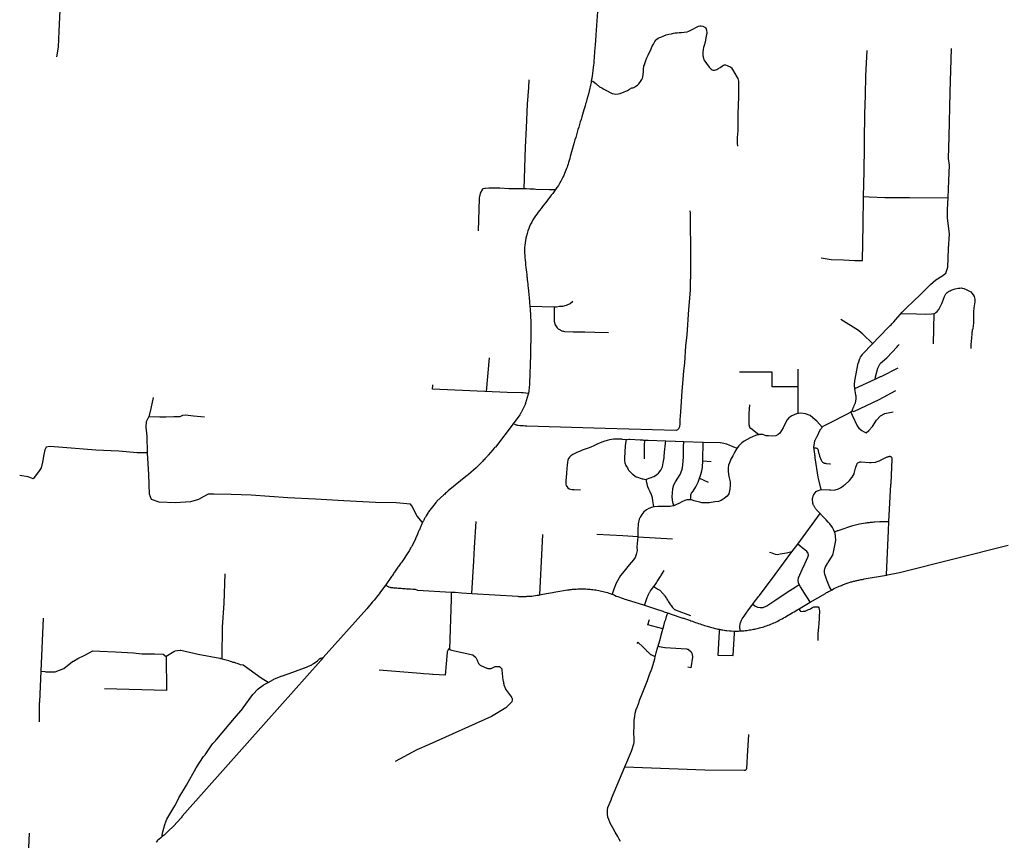
# Model space of a CAD drawing. Extents: x 1106967 to 1237511, y 151568 to 347478.
# Drawn here: x 1136642 to 1151876, y 219020 to 231710 of the extents above; entities that cross this region are included whole.
import ezdxf

# ---------------------------------------------------------------- set-up
doc = ezdxf.new("R2010")
doc.units = 0
doc.header["$LTSCALE"] = 25
doc.header["$MEASUREMENT"] = 0
doc.layers.add('Roads', color=12, linetype='CONTINUOUS')

msp = doc.modelspace()

# ---------------------------------------------------------------- linework, layer by layer
at = {"layer": 'Roads'}
for p, q in [((1144534, 227278), (1144909, 227269)), ((1150786, 227165), (1150776, 226696)), ((1149841, 226700), (1149680, 226853)), ((1143862, 225961), (1143909, 226483)), ((1149565, 226006), (1149877, 226151)), ((1145961, 225221), (1146026, 225217)), ((1147214, 224887), (1147343, 224878)), ((1147160, 224619), (1147293, 224560)), ((1143680, 223550), (1143704, 223949)), ((1148679, 223602), (1149027, 224072)), ((1144688, 222816), (1144736, 223749)), ((1146208, 223711), (1146740, 223683)), ((1143668, 223341), (1143680, 223550)), ((1148589, 223481), (1148679, 223602)), ((1143636, 222839), (1143668, 223341)), ((1146023, 222745), (1146311, 222654))]:
    msp.add_line(p, q, dxfattribs=at)
for points in [[(1137218, 231134), (1137240, 231285), (1137251, 231531), (1137271, 231964), (1137307, 233238), (1137502, 233229), (1137503, 233229), (1137510, 233230), (1137522, 233231), (1137534, 233233), (1137546, 233235), (1137559, 233237), (1137571, 233239), (1137583, 233242), (1137595, 233246), (1137607, 233252), (1137616, 233260), (1137640, 233309), (1137640, 233313), (1137640, 233323)], [(1145604, 232132), (1145557, 231475), (1145556, 231460), (1145555, 231440), (1145553, 231418), (1145551, 231394), (1145549, 231368), (1145547, 231341), (1145545, 231312), (1145543, 231282), (1145527, 231064), (1145526, 231049), (1145525, 231033), (1145522, 231013), (1145499, 230835), (1145497, 230827), (1145496, 230817), (1145493, 230803), (1145490, 230784), (1145486, 230763), (1145482, 230741), (1145477, 230719), (1145473, 230696), (1145468, 230673), (1145463, 230650), (1145452, 230604), (1145446, 230581), (1145417, 230477), (1145410, 230454), (1145404, 230432), (1145397, 230407), (1145389, 230379), (1145380, 230349), (1145370, 230316), (1145360, 230280), (1145349, 230243), (1145338, 230206), (1145327, 230168), (1145315, 230129), (1145304, 230089), (1145292, 230050), (1145280, 230010), (1145268, 229969), (1145257, 229929), (1145246, 229890), (1145233, 229852), (1145222, 229813), (1145211, 229776), (1145201, 229738), (1145191, 229702), (1145181, 229666), (1145171, 229630), (1145161, 229596), (1145152, 229563), (1145143, 229531), (1145134, 229501), (1145126, 229475), (1145119, 229452), (1145111, 229431), (1145103, 229408), (1145094, 229385), (1145084, 229360), (1145073, 229332), (1145060, 229303), (1145045, 229273), (1145029, 229242), (1145013, 229211), (1144995, 229179), (1144976, 229147), (1144955, 229116), (1144934, 229085), (1144929, 229078)], [(1145487, 230767), (1145511, 230759), (1145556, 230725), (1145583, 230700), (1145591, 230692), (1145601, 230682), (1145614, 230673), (1145648, 230656), (1145681, 230638), (1145733, 230611), (1145777, 230584), (1145811, 230569), (1145838, 230562), (1145866, 230560), (1145905, 230562), (1145934, 230571), (1145992, 230593), (1146044, 230614), (1146076, 230636), (1146115, 230656), (1146126, 230658), (1146142, 230664), (1146158, 230670), (1146176, 230680), (1146199, 230698), (1146221, 230719), (1146245, 230752), (1146266, 230783), (1146278, 230808), (1146282, 230827), (1146289, 230861), (1146291, 230907), (1146296, 230952), (1146297, 230984), (1146300, 230997), (1146308, 231012), (1146319, 231046), (1146331, 231080), (1146347, 231120), (1146366, 231162), (1146386, 231207), (1146405, 231245), (1146424, 231290), (1146448, 231333), (1146471, 231371), (1146487, 231397), (1146500, 231411), (1146519, 231424), (1146540, 231434), (1146561, 231442), (1146606, 231460), (1146642, 231475), (1146665, 231482), (1146688, 231484), (1146725, 231493), (1146760, 231502), (1146784, 231506), (1146813, 231508), (1146846, 231511), (1146884, 231512), (1146925, 231517), (1146969, 231524), (1146994, 231534), (1147025, 231548), (1147065, 231571), (1147101, 231590), (1147143, 231611), (1147166, 231615), (1147188, 231613), (1147213, 231608), (1147230, 231602), (1147243, 231593), (1147254, 231583), (1147262, 231568), (1147266, 231541), (1147271, 231511), (1147272, 231498), (1147269, 231481), (1147264, 231454), (1147258, 231430), (1147247, 231363), (1147230, 231309), (1147224, 231282), (1147219, 231248), (1147213, 231214), (1147212, 231172), (1147213, 231153), (1147217, 231137), (1147221, 231108), (1147227, 231089), (1147241, 231068), (1147268, 231032), (1147309, 230977), (1147339, 230943), (1147358, 230934), (1147372, 230932), (1147393, 230931), (1147413, 230933), (1147430, 230939), (1147446, 230952), (1147478, 230970), (1147514, 230995), (1147532, 231006), (1147547, 231010), (1147564, 231010), (1147586, 231002), (1147608, 230993), (1147628, 230985), (1147644, 230978), (1147656, 230965), (1147673, 230938), (1147744, 230816), (1147751, 230802), (1147759, 230780), (1147763, 230758), (1147764, 230536), (1147760, 230366), (1147755, 230268), (1147753, 230178), (1147752, 229994), (1147744, 229888), (1147743, 229844), (1147743, 229803), (1147747, 229755)], [(1150298, 227185), (1150393, 227287), (1150441, 227329), (1150606, 227489), (1150733, 227617), (1150815, 227686), (1150909, 227745), (1150971, 227792), (1151002, 227881), (1151015, 228165), (1151030, 228392), (1150995, 228646), (1150997, 228776), (1151006, 228955), (1151017, 229222), (1151026, 229460), (1151013, 229562), (1151023, 229900), (1151037, 230589), (1151060, 231267)], [(1149044, 228026), (1149195, 228004), (1149390, 227996), (1149564, 227985), (1149680, 227987), (1149693, 228540), (1149696, 228971), (1149706, 229367), (1149713, 229746), (1149715, 229842), (1149717, 230251), (1149728, 230545), (1149735, 230840), (1149756, 231232)], [(1144446, 229096), (1144467, 229739), (1144482, 230040), (1144497, 230402), (1144518, 230661), (1144525, 230781)], [(1144929, 229078), (1144838, 229080), (1144629, 229085), (1144603, 229087), (1144579, 229088), (1144555, 229089), (1144534, 229091), (1144485, 229096), (1144337, 229096), (1144317, 229096), (1144298, 229095), (1144280, 229095), (1144262, 229095), (1144246, 229095), (1144229, 229095), (1144212, 229095), (1144069, 229103), (1144024, 229106), (1144009, 229107), (1143994, 229107), (1143980, 229107), (1143967, 229106), (1143954, 229106), (1143941, 229105), (1143928, 229105), (1143915, 229105), (1143901, 229104), (1143848, 229101), (1143839, 229100), (1143810, 229095), (1143802, 229090), (1143766, 229026), (1143766, 229025), (1143751, 228955), (1143751, 228953), (1143750, 228943), (1143737, 228445)], [(1144929, 229078), (1144911, 229054), (1144889, 229024), (1144866, 228995), (1144843, 228965), (1144820, 228936), (1144798, 228906), (1144775, 228877), (1144752, 228848), (1144730, 228819), (1144708, 228790), (1144685, 228762), (1144663, 228733), (1144641, 228705), (1144621, 228675), (1144601, 228645), (1144582, 228613), (1144564, 228581), (1144547, 228548), (1144531, 228514), (1144517, 228479), (1144504, 228443), (1144492, 228406), (1144482, 228370), (1144473, 228333), (1144466, 228296), (1144460, 228258), (1144456, 228221), (1144454, 228183), (1144453, 228145), (1144453, 228107), (1144455, 228069), (1144458, 228031), (1144462, 227993), (1144466, 227955), (1144470, 227918), (1144474, 227880), (1144477, 227842), (1144482, 227805), (1144486, 227767), (1144490, 227730), (1144491, 227723)], [(1151006, 228951), (1150411, 228955), (1150029, 228956), (1149787, 228966), (1149696, 228971)], [(1147011, 228756), (1147012, 228743), (1147013, 228733), (1147013, 228721), (1147013, 228706), (1147013, 228688), (1147014, 228668), (1147014, 228646), (1147015, 228621), (1147023, 228116), (1147023, 227700)], [(1144491, 227723), (1144494, 227693), (1144498, 227659), (1144502, 227626), (1144505, 227594), (1144508, 227563), (1144513, 227516)], [(1146802, 225365), (1146823, 225374), (1146841, 225388), (1146854, 225417), (1146859, 225459), (1146863, 225523), (1146869, 225648), (1146875, 225723), (1146893, 225968), (1146906, 226147), (1146918, 226280), (1146932, 226401), (1146950, 226668), (1146968, 226837), (1146995, 227228), (1147006, 227347), (1147019, 227529), (1147023, 227700)], [(1144513, 227516), (1144529, 227350), (1144530, 227332), (1144532, 227315), (1144533, 227296), (1144534, 227278)], [(1150283, 227168), (1150516, 227161), (1150662, 227157), (1150750, 227164), (1150791, 227165), (1150806, 227171), (1150819, 227180), (1150836, 227196), (1150862, 227227), (1150881, 227260), (1150894, 227288), (1150910, 227323), (1150930, 227371), (1150942, 227405), (1150950, 227430), (1150962, 227451), (1150973, 227469), (1150982, 227480), (1150994, 227493), (1151005, 227501), (1151013, 227507), (1151023, 227513), (1151036, 227519), (1151055, 227527), (1151086, 227537), (1151115, 227546), (1151162, 227558), (1151188, 227561), (1151211, 227563), (1151225, 227560), (1151249, 227551), (1151284, 227539), (1151329, 227519), (1151356, 227501), (1151376, 227483), (1151396, 227454), (1151409, 227428), (1151414, 227411), (1151418, 227390), (1151420, 227366), (1151418, 227345), (1151414, 227316), (1151411, 227286), (1151404, 227252), (1151402, 227236), (1151401, 227212), (1151400, 227160), (1151400, 227092), (1151397, 227017), (1151391, 226935), (1151390, 226923), (1151381, 226913), (1151380, 226906), (1151379, 226886), (1151375, 226872), (1151372, 226850), (1151368, 226790), (1151362, 226732), (1151358, 226690), (1151356, 226626)], [(1144909, 227269), (1144946, 227270), (1144995, 227278), (1145047, 227282), (1145104, 227296), (1145157, 227319), (1145198, 227355)], [(1144534, 227278), (1144534, 227276), (1144538, 227234), (1144551, 227034), (1144550, 227031), (1144551, 226844), (1144551, 226837), (1144544, 226573), (1144544, 226574), (1144544, 226570), (1144544, 226561), (1144544, 226546), (1144543, 226528), (1144530, 226085), (1144531, 226084), (1144531, 226081), (1144531, 226072), (1144517, 225970), (1144517, 225970), (1144517, 225966), (1144512, 225932)], [(1144909, 227269), (1144912, 227068), (1144912, 227066), (1144912, 227059), (1144913, 227048), (1144923, 227001)], [(1149565, 226006), (1149559, 226051), (1149559, 226053), (1149558, 226060), (1149558, 226070), (1149565, 226125), (1149617, 226399), (1149617, 226401), (1149618, 226406), (1149643, 226473), (1149644, 226476), (1149646, 226482), (1149651, 226490), (1149680, 226531), (1149682, 226534), (1149688, 226541), (1149697, 226551), (1150081, 226948), (1150091, 226959), (1150101, 226969), (1150111, 226980), (1150123, 226992), (1150136, 227006), (1150150, 227021), (1150166, 227036), (1150298, 227185)], [(1144923, 227001), (1144925, 226997), (1144928, 226991), (1144960, 226944), (1144960, 226944), (1144963, 226941), (1144968, 226936), (1144975, 226930), (1144983, 226924), (1144992, 226919), (1145002, 226914), (1145011, 226909), (1145021, 226904), (1145030, 226899), (1145043, 226895), (1145056, 226892), (1145070, 226890), (1145206, 226882)], [(1149680, 226853), (1149662, 226870), (1149620, 226902), (1149349, 227072)], [(1145206, 226882), (1145385, 226884), (1145543, 226876), (1145753, 226872)], [(1149877, 226151), (1149881, 226180), (1149883, 226186), (1149919, 226320), (1149920, 226322), (1149924, 226330), (1149950, 226383), (1149950, 226384), (1149953, 226388), (1149960, 226397), (1150056, 226480), (1150217, 226652), (1150229, 226665), (1150240, 226677), (1150251, 226688)], [(1148686, 226035), (1148284, 226035), (1148284, 226261), (1147777, 226262)], [(1148686, 225620), (1148686, 225652), (1148686, 225812), (1148686, 225961), (1148686, 226035), (1148686, 226114), (1148686, 226170), (1148686, 226266), (1148686, 226305)], [(1149877, 226151), (1149963, 226191), (1149964, 226191), (1149969, 226194), (1150235, 226325)], [(1144512, 225932), (1144434, 225938), (1144421, 225938), (1144408, 225939), (1144182, 225947), (1143029, 225997), (1143032, 226053), (1143032, 226058), (1143032, 226066)], [(1144512, 225932), (1144510, 225921), (1144480, 225818), (1144480, 225815), (1144478, 225809), (1144474, 225800), (1144470, 225788), (1144468, 225775), (1144465, 225761), (1144401, 225635), (1144401, 225634), (1144398, 225630), (1144392, 225621), (1144385, 225610), (1144378, 225600), (1144291, 225482), (1144287, 225477), (1144283, 225471), (1144278, 225465)], [(1149522, 225665), (1149526, 225675), (1149541, 225716), (1149541, 225716), (1149543, 225718), (1149546, 225725), (1149553, 225743), (1149572, 225787), (1149584, 225843), (1149584, 225872), (1149582, 225889), (1149579, 225904), (1149565, 226006)], [(1149522, 225665), (1149525, 225659), (1149527, 225657), (1149531, 225655), (1149550, 225651), (1149940, 225837), (1150200, 225978)], [(1138680, 224292), (1138648, 224375), (1138638, 224677), (1138617, 225012), (1138615, 225272), (1138596, 225410), (1138602, 225498), (1138648, 225589), (1138674, 225698), (1138713, 225867)], [(1149059, 225410), (1148973, 225500), (1148916, 225553), (1148871, 225587), (1148801, 225617), (1148725, 225626), (1148659, 225616), (1148590, 225586), (1148544, 225552), (1148518, 225524), (1148487, 225464), (1148452, 225401), (1148428, 225356), (1148401, 225318), (1148376, 225296), (1148342, 225275), (1148291, 225271), (1148230, 225273), (1148193, 225275), (1148165, 225286), (1148138, 225294), (1148110, 225297), (1148085, 225294), (1148058, 225290), (1148025, 225278), (1147981, 225258), (1147944, 225242), (1147896, 225220), (1147850, 225193), (1147816, 225169), (1147792, 225145), (1147767, 225118), (1147747, 225096), (1147722, 225053), (1147697, 225009), (1147676, 224967), (1147646, 224914), (1147624, 224859), (1147607, 224820), (1147603, 224779), (1147604, 224723), (1147614, 224648), (1147632, 224563), (1147634, 224510), (1147631, 224452), (1147614, 224379), (1147586, 224340), (1147543, 224306), (1147494, 224276), (1147454, 224262), (1147398, 224252), (1147316, 224240), (1147239, 224237), (1147194, 224240), (1147163, 224249), (1147120, 224260), (1147078, 224272), (1147037, 224284), (1147020, 224286), (1146990, 224284), (1146964, 224284), (1146933, 224273), (1146887, 224255), (1146852, 224232), (1146795, 224207), (1146753, 224192), (1146707, 224184), (1146647, 224182), (1146569, 224184), (1146519, 224184), (1146463, 224178), (1146419, 224169), (1146377, 224153), (1146339, 224131), (1146300, 224099), (1146266, 224061), (1146243, 224017), (1146228, 223984), (1146211, 223915), (1146208, 223820), (1146208, 223711)], [(1147932, 225756), (1147925, 225621), (1147924, 225450), (1147932, 225416), (1147940, 225401)], [(1149059, 225410), (1148973, 225500), (1148916, 225553), (1148871, 225587), (1148801, 225617), (1148725, 225626), (1148659, 225616), (1148590, 225586), (1148544, 225552), (1148518, 225524), (1148487, 225464), (1148452, 225401), (1148428, 225356), (1148401, 225318), (1148376, 225296), (1148342, 225275), (1148291, 225271), (1148230, 225273), (1148193, 225275), (1148165, 225286), (1148138, 225294), (1148110, 225297), (1148085, 225294), (1148078, 225293)], [(1149059, 225410), (1149074, 225423), (1149083, 225430), (1149093, 225437), (1149133, 225458), (1149468, 225626), (1149471, 225627), (1149477, 225631), (1149485, 225636), (1149494, 225640), (1149499, 225644)], [(1149499, 225644), (1149501, 225646), (1149509, 225652), (1149515, 225658), (1149522, 225665)], [(1149499, 225644), (1149522, 225596), (1149598, 225432), (1149598, 225431), (1149600, 225428), (1149626, 225394), (1149674, 225359), (1149710, 225336), (1149741, 225324), (1149778, 225356), (1149837, 225418), (1149898, 225515), (1149959, 225586), (1150028, 225619), (1150159, 225647)], [(1138642, 225576), (1138810, 225568), (1138901, 225571), (1139028, 225574), (1139127, 225576), (1139168, 225597), (1139205, 225602), (1139332, 225584), (1139501, 225568)], [(1144278, 225465), (1144275, 225461), (1144001, 225102), (1143990, 225097), (1143982, 225085), (1143960, 225059), (1143890, 224974), (1143886, 224969), (1143879, 224962), (1143871, 224952), (1143861, 224941), (1143850, 224929), (1143839, 224917), (1143827, 224905), (1143815, 224892), (1143802, 224879), (1143789, 224865), (1143776, 224852), (1143763, 224838), (1143748, 224824), (1143733, 224809), (1143718, 224794), (1143702, 224778), (1143584, 224675), (1143580, 224673), (1143571, 224665), (1143271, 224424), (1143264, 224417), (1143255, 224409), (1143244, 224399), (1143231, 224387), (1143217, 224375), (1143203, 224361), (1143098, 224263), (1143097, 224262), (1143093, 224257), (1143086, 224250), (1143078, 224242), (1143071, 224231), (1142968, 224100), (1142962, 224090), (1142931, 224036), (1142924, 224026), (1142918, 224016), (1142912, 224007), (1142907, 223996), (1142901, 223985), (1142894, 223973), (1142888, 223960), (1142881, 223948), (1142875, 223936)], [(1144278, 225465), (1144302, 225454), (1144310, 225450), (1144321, 225447), (1144332, 225443), (1144342, 225439), (1144387, 225435), (1144394, 225434), (1144405, 225434), (1144419, 225433), (1144438, 225433), (1144461, 225432), (1144488, 225432), (1145702, 225393), (1146799, 225365), (1146799, 225365), (1146802, 225365)], [(1148078, 225293), (1147953, 225386), (1147953, 225387), (1147950, 225389), (1147945, 225395), (1147940, 225401)], [(1148931, 225089), (1148931, 225113), (1148932, 225125), (1148946, 225198), (1148947, 225201), (1148948, 225208), (1148977, 225258), (1148979, 225264), (1149026, 225368), (1149028, 225371), (1149031, 225375), (1149038, 225380), (1149044, 225390), (1149051, 225399), (1149058, 225409), (1149059, 225410)], [(1145961, 225221), (1145924, 225221), (1145901, 225223), (1145880, 225222), (1145854, 225222), (1145831, 225221), (1145800, 225217), (1145769, 225211), (1145732, 225202), (1145693, 225191), (1145666, 225182), (1145623, 225165), (1145577, 225146), (1145526, 225122), (1145480, 225102), (1145435, 225084), (1145391, 225068), (1145347, 225051), (1145305, 225035), (1145270, 225021), (1145231, 225004), (1145200, 224988), (1145170, 224968), (1145149, 224947), (1145134, 224925), (1145124, 224898), (1145119, 224868), (1145113, 224822), (1145109, 224769), (1145104, 224698), (1145097, 224631), (1145093, 224582), (1145091, 224554), (1145091, 224526), (1145097, 224508), (1145106, 224490), (1145122, 224472), (1145142, 224458), (1145166, 224448), (1145190, 224445), (1145219, 224443), (1145319, 224440)], [(1146026, 225217), (1146020, 225196), (1146020, 225195), (1146020, 225195), (1146011, 225122), (1146000, 224929), (1146000, 224917), (1146000, 224909), (1146000, 224888), (1146006, 224860), (1146022, 224818), (1146044, 224779), (1146058, 224752), (1146062, 224746), (1146063, 224745), (1146124, 224684), (1146125, 224682), (1146126, 224682), (1146172, 224647), (1146180, 224643), (1146185, 224640), (1146187, 224640), (1146187, 224640), (1146273, 224612), (1146281, 224610), (1146285, 224608), (1146286, 224608), (1146327, 224599), (1146330, 224600), (1146340, 224604)], [(1146026, 225217), (1146041, 225219), (1146067, 225223), (1146069, 225223), (1146073, 225224), (1146082, 225223), (1146244, 225213), (1146260, 225212), (1146277, 225211), (1146296, 225210), (1146313, 225209)], [(1146307, 224919), (1146310, 225037), (1146310, 225125), (1146313, 225209)], [(1146313, 225209), (1146319, 225209), (1146343, 225208), (1146367, 225207), (1146640, 225198)], [(1146340, 224604), (1146452, 224647), (1146496, 224673), (1146500, 224677), (1146502, 224679), (1146527, 224698), (1146563, 224743), (1146585, 224796), (1146596, 224856), (1146612, 224935), (1146614, 224978), (1146617, 225002), (1146619, 225025), (1146636, 225159), (1146636, 225168), (1146640, 225198)], [(1146640, 225198), (1146786, 225193), (1146787, 225194), (1146917, 225189)], [(1146761, 224195), (1146751, 224228), (1146740, 224278), (1146738, 224337), (1146742, 224388), (1146748, 224459), (1146765, 224519), (1146789, 224566), (1146825, 224619), (1146860, 224676), (1146888, 224742), (1146896, 224779), (1146901, 224828), (1146906, 224882), (1146912, 224949), (1146913, 225017), (1146914, 225098), (1146917, 225189)], [(1146917, 225189), (1147211, 225178), (1147215, 225179), (1147218, 225179)], [(1147214, 224887), (1147214, 224890), (1147214, 224896), (1147214, 224898), (1147218, 225179)], [(1147218, 225179), (1147481, 225171), (1147482, 225171), (1147485, 225171), (1147539, 225161), (1147576, 225153), (1147626, 225133), (1147676, 225111), (1147740, 225083)], [(1148078, 225293), (1148058, 225290), (1148025, 225278), (1147981, 225258), (1147944, 225242), (1147896, 225220), (1147850, 225193), (1147816, 225169), (1147792, 225145), (1147767, 225118), (1147747, 225096), (1147740, 225083)], [(1138617, 225010), (1138459, 225012), (1138173, 225036), (1137819, 225056), (1137307, 225093), (1137177, 225106), (1137107, 225108), (1137052, 225101), (1137031, 225059), (1137017, 224988), (1136995, 224869), (1136972, 224778), (1136931, 224719), (1136852, 224612), (1136774, 224640), (1136642, 224661)], [(1147740, 225083), (1147722, 225053), (1147697, 225009), (1147676, 224967), (1147646, 224914), (1147624, 224859), (1147607, 224820), (1147603, 224779), (1147604, 224723), (1147614, 224648), (1147632, 224563), (1147634, 224510), (1147631, 224452), (1147614, 224379), (1147586, 224340), (1147543, 224306), (1147494, 224276), (1147454, 224262), (1147398, 224252), (1147316, 224240), (1147239, 224237), (1147194, 224240), (1147163, 224249), (1147120, 224260), (1147078, 224272), (1147037, 224284), (1147020, 224286)], [(1149040, 224445), (1149002, 224616), (1148998, 224635), (1148952, 224934), (1148952, 224947), (1148949, 224963), (1148947, 224977), (1148944, 224991), (1148934, 225063), (1148932, 225073), (1148931, 225084), (1148931, 225089)], [(1148931, 225089), (1148962, 225088), (1148969, 225086), (1148975, 225083), (1148981, 225079), (1148985, 225075), (1148989, 225070), (1148991, 225063), (1148994, 225055), (1148996, 225046), (1148998, 225037), (1149000, 225027), (1149003, 225015), (1149006, 225003), (1149009, 224991), (1149012, 224980), (1149015, 224970), (1149017, 224964), (1149019, 224959), (1149044, 224899), (1149049, 224891), (1149054, 224883), (1149059, 224877), (1149065, 224870), (1149071, 224865), (1149077, 224860), (1149084, 224856), (1149091, 224854), (1149097, 224852), (1149103, 224851), (1149111, 224850), (1149119, 224848), (1149177, 224842), (1149184, 224842), (1149188, 224842), (1149189, 224842)], [(1147160, 224619), (1147180, 224676), (1147195, 224733), (1147204, 224783), (1147204, 224789), (1147205, 224792), (1147205, 224792), (1147214, 224887)], [(1149040, 224445), (1149172, 224439), (1149189, 224439), (1149245, 224437), (1149309, 224457), (1149321, 224462), (1149332, 224467), (1149340, 224472), (1149346, 224476), (1149347, 224476), (1149390, 224504), (1149399, 224511), (1149406, 224516), (1149411, 224519), (1149413, 224521), (1149478, 224581), (1149479, 224582), (1149518, 224630), (1149522, 224636), (1149524, 224638), (1149551, 224689), (1149551, 224692), (1149551, 224692), (1149573, 224777), (1149577, 224786), (1149578, 224791), (1149578, 224792), (1149592, 224833), (1149597, 224841), (1149602, 224848), (1149607, 224853), (1149610, 224857), (1149612, 224857), (1149612, 224856), (1149645, 224874), (1149653, 224874), (1149659, 224873), (1149661, 224873), (1149789, 224862), (1149802, 224862), (1149812, 224863), (1149817, 224863), (1149818, 224864), (1149888, 224869), (1149894, 224871), (1149895, 224871), (1149938, 224888), (1149946, 224891), (1149954, 224895), (1149963, 224901), (1150065, 224949), (1150074, 224952), (1150083, 224956), (1150092, 224957), (1150101, 224959), (1150108, 224959), (1150112, 224956), (1150118, 224956)], [(1150091, 223951), (1150122, 224523), (1150123, 224537), (1150143, 224914), (1150143, 224917), (1150142, 224923), (1150140, 224931), (1150137, 224938), (1150133, 224944), (1150128, 224950), (1150118, 224956)], [(1146454, 224176), (1146440, 224269), (1146431, 224316), (1146417, 224361), (1146396, 224411), (1146377, 224452), (1146361, 224488), (1146348, 224532), (1146339, 224567), (1146339, 224584), (1146340, 224604)], [(1147020, 224286), (1147024, 224321), (1147026, 224361), (1147038, 224386), (1147062, 224421), (1147102, 224489), (1147137, 224560), (1147160, 224619), (1147160, 224619)], [(1149027, 224072), (1148972, 224129), (1148965, 224137), (1148959, 224145), (1148954, 224152), (1148948, 224160), (1148942, 224168), (1148937, 224177), (1148932, 224186), (1148927, 224196), (1148923, 224205), (1148919, 224214), (1148917, 224223), (1148915, 224230), (1148915, 224235), (1148908, 224297), (1148908, 224303), (1148909, 224305), (1148909, 224308), (1148923, 224356), (1148927, 224365), (1148931, 224371), (1148932, 224373), (1148932, 224373), (1148967, 224414), (1148975, 224419), (1148981, 224423), (1148985, 224426), (1149040, 224445)], [(1142875, 223936), (1142790, 224035), (1142711, 224191), (1142686, 224217), (1142465, 224238), (1142145, 224245), (1141659, 224269), (1141219, 224295), (1140790, 224318), (1140221, 224357), (1139912, 224367), (1139647, 224373), (1139556, 224373), (1139491, 224336), (1139409, 224288), (1139285, 224253), (1139054, 224238), (1138801, 224251), (1138680, 224292)], [(1147020, 224286), (1146990, 224284), (1146964, 224284), (1146933, 224273), (1146887, 224255), (1146852, 224232), (1146795, 224207), (1146761, 224195)], [(1146454, 224176), (1146419, 224169), (1146377, 224153), (1146339, 224131), (1146300, 224099), (1146266, 224061), (1146243, 224017), (1146228, 223984), (1146211, 223915), (1146208, 223820), (1146208, 223711)], [(1146761, 224195), (1146753, 224192), (1146707, 224184), (1146647, 224182), (1146569, 224184), (1146519, 224184), (1146463, 224178), (1146454, 224176)], [(1149249, 223792), (1149232, 223826), (1149228, 223836), (1149223, 223846), (1149219, 223854), (1149216, 223858), (1149175, 223915), (1149168, 223924), (1149161, 223932), (1149152, 223942), (1149120, 223977), (1149112, 223985), (1149104, 223993), (1149096, 224000), (1149049, 224049), (1149042, 224057), (1149036, 224063), (1149033, 224067), (1149027, 224072)], [(1149249, 223792), (1149290, 223808), (1149297, 223810), (1149306, 223813), (1149319, 223818), (1149531, 223891), (1149532, 223891), (1149637, 223916), (1149638, 223915), (1149730, 223930), (1149734, 223931), (1149738, 223931), (1149745, 223932), (1149757, 223933), (1149772, 223935), (1149788, 223936), (1149805, 223938), (1149822, 223940), (1149839, 223942), (1149856, 223943), (1149873, 223945), (1149951, 223950), (1150091, 223951)], [(1150053, 223124), (1150085, 223810), (1150085, 223829), (1150085, 223843), (1150086, 223856), (1150086, 223870), (1150087, 223886), (1150089, 223902), (1150091, 223951)], [(1142875, 223936), (1142869, 223924), (1142864, 223912), (1142860, 223899), (1142855, 223888), (1142849, 223876), (1142844, 223863), (1142838, 223850), (1142832, 223837), (1142827, 223823), (1142819, 223811), (1142813, 223797), (1142807, 223783), (1142801, 223768), (1142795, 223754), (1142789, 223740), (1142783, 223726), (1142778, 223711), (1142772, 223697), (1142766, 223683), (1142760, 223669), (1142715, 223578), (1142714, 223578), (1142713, 223576), (1142710, 223570), (1142706, 223561), (1142700, 223552), (1142668, 223495), (1142547, 223315), (1142536, 223300), (1142525, 223285), (1142515, 223271), (1142505, 223256), (1142494, 223242), (1142484, 223227), (1142473, 223212), (1142463, 223198), (1142452, 223183), (1142443, 223169), (1142433, 223156), (1142424, 223140), (1142415, 223126), (1142404, 223111), (1142393, 223098), (1142382, 223082), (1142308, 222973)], [(1146208, 223711), (1145975, 223731), (1145572, 223748)], [(1146208, 223711), (1146192, 223557), (1146193, 223503), (1146181, 223441), (1146162, 223393), (1146140, 223360), (1146071, 223282), (1145996, 223181), (1145939, 223114), (1145869, 222995), (1145837, 222906), (1145807, 222827)], [(1149201, 222890), (1149173, 222939), (1149150, 222991), (1149128, 223045), (1149107, 223104), (1149099, 223130), (1149093, 223168), (1149093, 223179), (1149094, 223188), (1149094, 223193), (1149094, 223194), (1149103, 223238), (1149107, 223245), (1149108, 223248), (1149140, 223301), (1149145, 223309), (1149148, 223313), (1149149, 223314), (1149220, 223424), (1149222, 223430), (1149236, 223504), (1149236, 223504), (1149268, 223654), (1149264, 223727), (1149261, 223765), (1149249, 223792)], [(1148700, 222975), (1148693, 223000), (1148689, 223039), (1148693, 223079), (1148712, 223127), (1148751, 223209), (1148789, 223295), (1148818, 223352), (1148835, 223398), (1148846, 223429), (1148840, 223459), (1148822, 223484), (1148791, 223510), (1148750, 223541), (1148714, 223574), (1148679, 223602)], [(1150053, 223124), (1150057, 223125), (1150067, 223127), (1150252, 223160), (1151935, 223584)], [(1147985, 222672), (1148005, 222701), (1148064, 222775), (1148074, 222789), (1148082, 222799), (1148086, 222804), (1148087, 222805), (1148330, 223132), (1148589, 223481)], [(1148589, 223481), (1148504, 223462), (1148410, 223446), (1148366, 223435), (1148336, 223439), (1148286, 223459), (1148242, 223470)], [(1146455, 222947), (1146473, 222971), (1146482, 222988), (1146493, 223003), (1146503, 223020), (1146514, 223036), (1146525, 223052), (1146536, 223068), (1146545, 223085), (1146555, 223099), (1146563, 223112), (1146612, 223193)], [(1139773, 221825), (1139774, 221851), (1139782, 222317), (1139805, 222687), (1139822, 223143)], [(1149201, 222890), (1149211, 222896), (1149232, 222907), (1149254, 222917), (1149276, 222928), (1149298, 222938), (1149319, 222948), (1149339, 222956), (1149357, 222963), (1149374, 222970), (1149389, 222975), (1149402, 222980), (1149415, 222985), (1149430, 222990), (1149444, 222996), (1149460, 223001), (1149475, 223005), (1149489, 223010), (1149504, 223015), (1149518, 223019), (1149532, 223022), (1149545, 223026), (1149559, 223029), (1149573, 223033), (1149586, 223036), (1149600, 223039), (1149613, 223042), (1149627, 223045), (1149641, 223048), (1149654, 223051), (1149668, 223054), (1149681, 223056), (1149696, 223059), (1149710, 223062), (1150052, 223123), (1150053, 223124)], [(1150053, 223124), (1150057, 223125), (1150067, 223127)], [(1142308, 222973), (1142211, 222842), (1142207, 222839), (1142183, 222808), (1142127, 222736), (1142122, 222731), (1142117, 222725), (1142109, 222716), (1142101, 222706), (1142012, 222602), (1141339, 221847)], [(1142308, 222973), (1142324, 222954), (1142328, 222951), (1142334, 222948), (1142341, 222944), (1142349, 222941), (1142368, 222935), (1142369, 222934), (1142372, 222934), (1142378, 222932), (1142387, 222931), (1142397, 222929), (1142409, 222928), (1142423, 222927), (1142438, 222926), (1142456, 222924), (1142475, 222923), (1142497, 222921), (1142519, 222920), (1142542, 222918), (1142563, 222916), (1142583, 222914), (1142605, 222912), (1142629, 222911), (1142657, 222909), (1142688, 222907), (1142724, 222904), (1142762, 222902), (1142799, 222891), (1143320, 222860)], [(1143636, 222839), (1144348, 222794), (1144351, 222794), (1144359, 222793), (1144369, 222793), (1144382, 222792), (1144396, 222792), (1144411, 222793), (1144427, 222792), (1144443, 222792), (1144460, 222793), (1144477, 222793), (1144492, 222794), (1144507, 222795), (1144521, 222795), (1144536, 222796), (1144551, 222797), (1144566, 222798), (1144648, 222809), (1144655, 222811), (1144663, 222812), (1144674, 222813), (1144690, 222816), (1144711, 222820), (1144737, 222825), (1144765, 222830), (1144795, 222835), (1144824, 222840), (1144854, 222846), (1144883, 222851), (1144911, 222856), (1144939, 222861), (1145117, 222892)], [(1145117, 222892), (1145141, 222896), (1145144, 222896), (1145152, 222897), (1145164, 222898), (1145179, 222900), (1145196, 222902), (1145214, 222903), (1145234, 222905), (1145254, 222906), (1145275, 222907), (1145296, 222907), (1145306, 222907)], [(1145306, 222907), (1145317, 222908), (1145338, 222909), (1145360, 222908), (1145381, 222908), (1145403, 222907), (1145425, 222905), (1145446, 222904), (1145468, 222903), (1145490, 222900), (1145512, 222898), (1145535, 222895), (1145557, 222892), (1145579, 222888), (1145601, 222884), (1145623, 222880), (1145645, 222875), (1145668, 222869), (1145690, 222862), (1145712, 222856), (1145734, 222850), (1145756, 222843), (1145778, 222836), (1145801, 222829), (1145807, 222827)], [(1146311, 222653), (1146337, 222731), (1146342, 222745), (1146347, 222759), (1146352, 222773), (1146357, 222786), (1146362, 222798), (1146367, 222811), (1146369, 222822), (1146374, 222832), (1146380, 222841), (1146385, 222850), (1146391, 222859), (1146397, 222867), (1146404, 222876), (1146455, 222947)], [(1146455, 222947), (1146517, 222906), (1146526, 222900), (1146535, 222893), (1146544, 222886), (1146592, 222839), (1146594, 222838), (1146597, 222833), (1146603, 222826), (1146609, 222818), (1146616, 222809), (1146623, 222799), (1146630, 222789), (1146638, 222777), (1146647, 222763), (1146655, 222749), (1146664, 222735), (1146673, 222721), (1146682, 222707), (1146691, 222693), (1146701, 222679), (1146710, 222664), (1146720, 222649), (1146730, 222635), (1146740, 222621), (1146774, 222591), (1146775, 222591), (1146778, 222588), (1146799, 222578), (1147021, 222497)], [(1147985, 222672), (1148018, 222645), (1148055, 222624), (1148098, 222618), (1148145, 222621), (1148200, 222648), (1148341, 222740), (1148514, 222855), (1148639, 222935), (1148700, 222975)], [(1148872, 222701), (1148840, 222753), (1148800, 222815), (1148761, 222881), (1148721, 222940), (1148700, 222975)], [(1148872, 222701), (1149109, 222839), (1149117, 222844), (1149127, 222850), (1149141, 222858), (1149156, 222866), (1149173, 222875), (1149191, 222885), (1149201, 222890)], [(1143320, 222860), (1143320, 222849), (1143320, 222841), (1143317, 222771), (1143316, 222756), (1143293, 221971), (1143324, 221962), (1143655, 221886), (1143693, 221854), (1143695, 221853), (1143698, 221847), (1143703, 221838), (1143709, 221828), (1143713, 221816), (1143718, 221804), (1143723, 221793), (1143728, 221780), (1143734, 221769), (1143741, 221757), (1143748, 221748), (1143757, 221739), (1143767, 221731), (1143777, 221724), (1143788, 221719), (1143871, 221683), (1143872, 221682), (1143877, 221681), (1143885, 221679), (1143933, 221679), (1143935, 221679), (1143999, 221708), (1144000, 221709), (1144060, 221710), (1144061, 221709), (1144066, 221708), (1144072, 221705), (1144100, 221671), (1144102, 221658), (1144104, 221650), (1144119, 221499), (1144119, 221495), (1144121, 221488), (1144125, 221459), (1144127, 221448), (1144130, 221437), (1144132, 221427), (1144156, 221365), (1144156, 221364), (1144159, 221357), (1144249, 221236), (1144250, 221234), (1144253, 221229), (1144256, 221222), (1144260, 221213), (1144262, 221204), (1144263, 221195), (1144258, 221162), (1144257, 221160), (1144165, 221068), (1143942, 220933), (1142976, 220502), (1142786, 220419), (1142452, 220238)], [(1143320, 222860), (1143379, 222856), (1143479, 222849), (1143636, 222839)], [(1145807, 222827), (1145824, 222822), (1145847, 222810), (1145871, 222798), (1145896, 222789), (1145923, 222779), (1145950, 222770), (1145980, 222761), (1146006, 222750), (1146023, 222745)], [(1146311, 222654), (1146512, 222590), (1146528, 222585), (1146544, 222579), (1146560, 222573), (1146577, 222567), (1146594, 222562), (1146611, 222555), (1146629, 222549), (1146647, 222543), (1146665, 222537), (1146670, 222535)], [(1147787, 222258), (1147787, 222283), (1147786, 222295), (1147786, 222308), (1147785, 222322), (1147790, 222373), (1147792, 222382), (1147808, 222425), (1147821, 222447), (1147849, 222487), (1147883, 222532), (1147918, 222582), (1147969, 222649), (1147985, 222672)], [(1147787, 222258), (1147804, 222260), (1147825, 222261), (1147847, 222262), (1147868, 222264), (1147890, 222267), (1147912, 222270), (1147934, 222273), (1147955, 222276), (1147975, 222280), (1147995, 222283), (1148015, 222287), (1148034, 222292), (1148053, 222296), (1148071, 222301), (1148090, 222306), (1148111, 222311), (1148133, 222317), (1148155, 222324), (1148177, 222331), (1148199, 222338), (1148221, 222346), (1148243, 222354), (1148266, 222363), (1148288, 222371), (1148311, 222381), (1148332, 222391), (1148352, 222400), (1148372, 222411), (1148393, 222422), (1148415, 222434), (1148437, 222446), (1148460, 222459), (1148483, 222472), (1148506, 222486), (1148530, 222500), (1148554, 222514), (1148578, 222528), (1148601, 222542), (1148624, 222556), (1148648, 222569), (1148671, 222583), (1148694, 222596), (1148696, 222597), (1148718, 222610), (1148872, 222701)], [(1148696, 222597), (1148715, 222569), (1148721, 222565), (1148743, 222560), (1148764, 222562), (1148781, 222564), (1148793, 222566), (1148813, 222572), (1148827, 222577), (1148848, 222587), (1148866, 222596), (1148883, 222607), (1148907, 222618), (1148927, 222631), (1148998, 222630), (1149006, 222613), (1149010, 222588), (1149016, 222569), (1149016, 222555), (1149015, 222532), (1149014, 222505), (1149014, 222473), (1149010, 222447), (1149004, 222380), (1149000, 222316), (1148992, 222219), (1148989, 222112)], [(1136947, 220851), (1136949, 221132), (1136950, 221147), (1136951, 221162), (1136974, 221635), (1137008, 222458)], [(1146595, 222292), (1146360, 222350), (1146385, 222437)], [(1146520, 222025), (1146544, 222110), (1146584, 222250), (1146609, 222339), (1146625, 222402), (1146637, 222437), (1146651, 222479), (1146662, 222510), (1146670, 222535)], [(1146670, 222535), (1146685, 222531), (1146705, 222523), (1146902, 222458), (1146908, 222456), (1146916, 222453), (1146928, 222449), (1146942, 222445), (1146958, 222439), (1146974, 222434), (1146990, 222428), (1147008, 222422), (1147028, 222415), (1147050, 222407), (1147073, 222399), (1147096, 222391), (1147120, 222383), (1147144, 222375), (1147168, 222367), (1147191, 222359), (1147214, 222351), (1147237, 222344), (1147257, 222337), (1147276, 222331), (1147295, 222325), (1147313, 222320), (1147332, 222314), (1147351, 222309), (1147370, 222304), (1147389, 222299), (1147408, 222294), (1147427, 222290), (1147446, 222286), (1147464, 222283), (1147469, 222282)], [(1147469, 222282), (1147466, 222251), (1147443, 221882), (1147682, 221877), (1147704, 222223), (1147704, 222257)], [(1147469, 222282), (1147483, 222279), (1147501, 222276), (1147520, 222273), (1147540, 222270), (1147561, 222267), (1147582, 222265), (1147625, 222262), (1147648, 222260), (1147694, 222257), (1147704, 222257)], [(1147704, 222257), (1147717, 222257), (1147740, 222257), (1147762, 222257), (1147784, 222258), (1147787, 222258)], [(1143293, 221982), (1143272, 221975), (1143269, 221968), (1143265, 221957), (1143260, 221946), (1143257, 221934), (1143254, 221922), (1143226, 221574), (1143041, 221584), (1143028, 221586), (1142975, 221590), (1142891, 221597), (1142843, 221601), (1142203, 221649)], [(1146475, 221858), (1146431, 221876), (1146423, 221881), (1146413, 221887), (1146406, 221891), (1146402, 221894), (1146380, 221914), (1146372, 221922), (1146364, 221930), (1146356, 221938), (1146347, 221946), (1146338, 221955), (1146329, 221965), (1146318, 221975), (1146308, 221987), (1146298, 221997), (1146289, 222005), (1146208, 222085), (1146188, 222062)], [(1146475, 221858), (1146491, 221918), (1146517, 222013), (1146520, 222025)], [(1146520, 222025), (1146537, 222019), (1146623, 222001), (1146629, 222000), (1146631, 222000), (1146960, 221980), (1146968, 221978), (1146977, 221976), (1146985, 221974), (1146989, 221972), (1147030, 221934), (1147036, 221924), (1147040, 221916), (1147042, 221912), (1147042, 221912), (1147052, 221862), (1147051, 221855), (1147051, 221853), (1147051, 221853), (1147024, 221688), (1146979, 221697)], [(1137474, 221791), (1137542, 221830), (1137649, 221881), (1137774, 221952), (1137880, 221946), (1138126, 221934), (1138400, 221921), (1138529, 221903), (1138729, 221903), (1138863, 221900), (1138910, 221862)], [(1138910, 221862), (1138911, 221337), (1137954, 221361)], [(1141339, 221847), (1141302, 221805), (1141299, 221801), (1140456, 220852), (1139158, 219394), (1139155, 219389), (1139148, 219381), (1139138, 219370), (1139020, 219241), (1138939, 219162), (1138934, 219157), (1138927, 219151), (1138918, 219143), (1138886, 219112), (1138876, 219102), (1138845, 219077)], [(1140487, 221463), (1140377, 221528), (1140098, 221730), (1140058, 221733), (1140024, 221750), (1140004, 221755), (1139985, 221761), (1139965, 221768), (1139944, 221772), (1139922, 221779), (1139901, 221787), (1139880, 221795), (1139756, 221829), (1139749, 221831), (1139738, 221833), (1139405, 221895), (1139136, 221955), (1139125, 221955), (1139044, 221943), (1139042, 221943), (1139037, 221941), (1139028, 221937), (1138910, 221862)], [(1140487, 221463), (1140570, 221507), (1140574, 221510), (1140575, 221510), (1140689, 221561), (1140702, 221564), (1140707, 221566), (1140707, 221566), (1140866, 221622), (1140869, 221623), (1140869, 221623), (1141048, 221690), (1141051, 221690), (1141051, 221690), (1141137, 221722), (1141146, 221727), (1141156, 221731), (1141164, 221736), (1141172, 221742), (1141180, 221747), (1141187, 221752), (1141194, 221757), (1141197, 221760), (1141197, 221761), (1141250, 221796), (1141256, 221801), (1141259, 221804), (1141260, 221805), (1141288, 221833), (1141297, 221836), (1141302, 221839), (1141339, 221847)], [(1146006, 220156), (1146109, 220400), (1146144, 220513), (1146144, 220512), (1146144, 220513), (1146146, 220517), (1146147, 220527), (1146151, 220592), (1146144, 220683), (1146145, 220683), (1146145, 220686), (1146145, 220694), (1146149, 220786), (1146151, 220878), (1146157, 220933), (1146167, 220984), (1146182, 221041), (1146199, 221091), (1146220, 221144), (1146239, 221196), (1146273, 221286), (1146313, 221391), (1146353, 221493), (1146388, 221582), (1146420, 221670), (1146442, 221738), (1146467, 221828), (1146475, 221858)], [(1136974, 221635), (1137033, 221629), (1137044, 221628), (1137188, 221625), (1137193, 221627), (1137325, 221679), (1137457, 221783), (1137458, 221783), (1137461, 221785), (1137467, 221788), (1137474, 221791)], [(1138845, 219077), (1138846, 219098), (1138856, 219153), (1138859, 219166), (1138860, 219171), (1138893, 219281), (1138895, 219289), (1138896, 219292), (1138897, 219293), (1138915, 219336), (1138918, 219342), (1138920, 219345), (1138920, 219345), (1139043, 219554), (1139048, 219562), (1139050, 219566), (1139050, 219567), (1139104, 219675), (1139224, 219875), (1139370, 220141), (1139487, 220314), (1139514, 220349), (1139519, 220356), (1139521, 220358), (1139521, 220358), (1139617, 220497), (1139631, 220515), (1139645, 220533), (1139661, 220546), (1139672, 220561), (1139683, 220573), (1139690, 220582), (1139692, 220586), (1139692, 220586), (1139964, 220907), (1139966, 220910), (1139966, 220910), (1140092, 221061), (1140096, 221067), (1140097, 221068), (1140251, 221277), (1140253, 221280), (1140253, 221279), (1140325, 221357), (1140329, 221360), (1140330, 221361), (1140410, 221421), (1140418, 221426), (1140422, 221428), (1140424, 221429), (1140487, 221463)], [(1146006, 220156), (1147243, 220109), (1147852, 220103), (1147863, 220105), (1147871, 220107), (1147877, 220110), (1147882, 220116), (1147888, 220123), (1147890, 220132), (1147898, 220217), (1147904, 220322), (1147925, 220655)], [(1145937, 219000), (1145918, 219039), (1145894, 219079), (1145855, 219148), (1145818, 219215), (1145780, 219285), (1145755, 219344), (1145744, 219379), (1145736, 219422), (1145735, 219462), (1145738, 219495), (1145740, 219520), (1145741, 219522), (1145743, 219530), (1145796, 219659), (1145797, 219662), (1145800, 219669), (1146006, 220156)], [(1137387, 218341), (1137387, 218364), (1137392, 218425), (1137384, 218444), (1137363, 218456), (1137111, 218470), (1137086, 218471), (1137061, 218471), (1136821, 218477), (1136809, 218478), (1136799, 218480), (1136789, 218483), (1136781, 218489), (1136774, 218498), (1136769, 218507), (1136766, 218517), (1136766, 218529), (1136766, 218543), (1136767, 218559), (1136769, 218578), (1136793, 219131)], [(1138845, 219077), (1138823, 219057), (1138775, 219017), (1138769, 219012), (1138759, 218998), (1138753, 218992)]]:
    msp.add_lwpolyline(points, dxfattribs=at)

doc.saveas('drawing.dxf')
